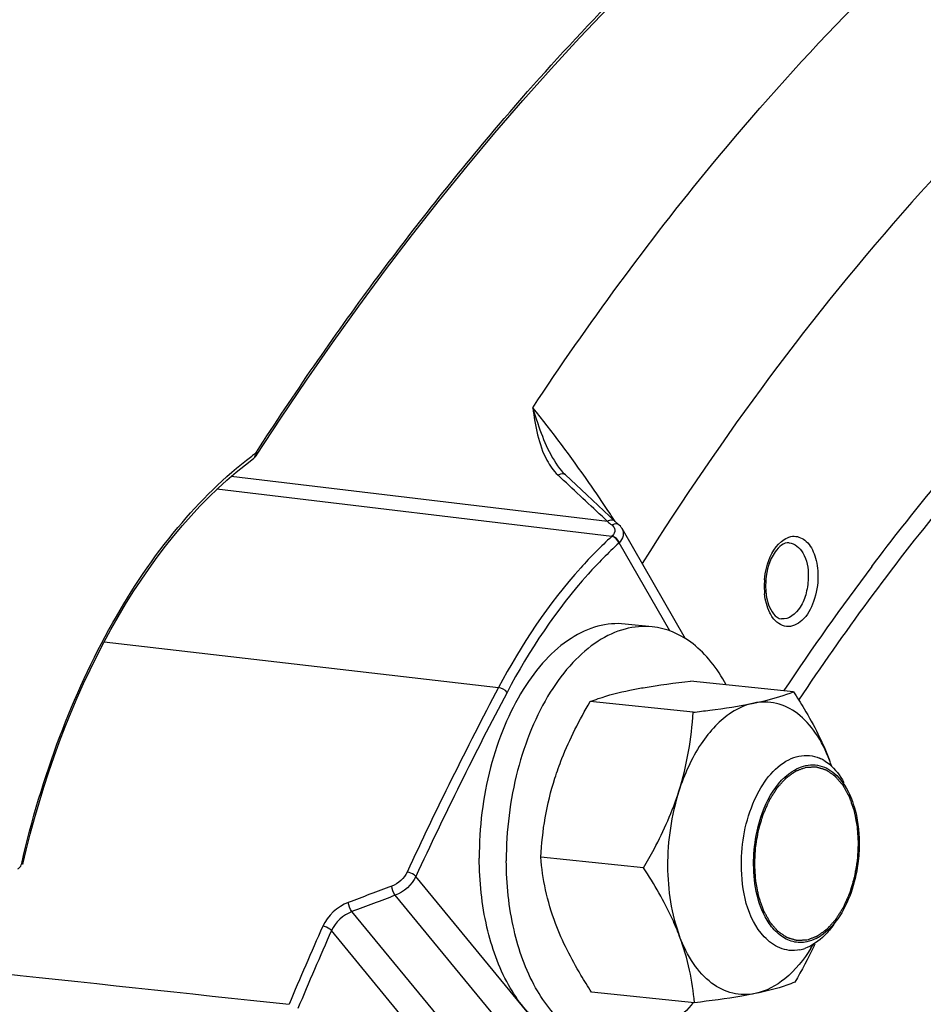
# Model space of a CAD drawing. Units: millimetres. Extents: x 0 to 594, y 0 to 420.
# Drawn here: x 156 to 162, y 84 to 91 of the extents above; entities that cross this region are included whole.
import ezdxf

# ---------------------------------------------------------------- set-up
doc = ezdxf.new("R2010")
doc.units = ezdxf.units.MM
doc.header["$LTSCALE"] = 32.67
doc.layers.get('0').update_dxf_attribs({"linetype": 'CONTINUOUS'})
doc.layers.add('02___PRT_ALL_AXES', color=7, linetype='CONTINUOUS')
doc.layers.add('SOLIDES', color=7, linetype='CONTINUOUS')

msp = doc.modelspace()

# ---------------------------------------------------------------- linework, layer by layer
at = {"color": 7, "linetype": 'CONTINUOUS'}
for p, q in [((161.041163, 86.625327), (160.305768, 86.701409)), ((160.323476, 86.478315), (159.58808, 86.554397)), ((159.969484, 85.36624), (159.234088, 85.442321)), ((160.333179, 84.401177), (159.597784, 84.477259))]:
    msp.add_line(p, q, dxfattribs=at)
for centre, radius, start, end in [((161.1187, 85.897156), 0.274859, 59.8055839, 66.6408548), ((159.629945, 85.506017), 1.783252, 19.1563294, 20.6527733), ((160.232379, 85.733454), 1.139315, 18.3217056, 20.6356705), ((161.057255, 85.147727), 0.32248, 296.8705358, 303.525159), ((161.030408, 85.05105), 0.276857, 281.884689, 289.5606079), ((160.185946, 85.39741), 1.152125, 328.2800093, 329.8680599), ((158.760133, 85.954636), 2.686065, 334.7144423, 335.0480598)]:
    msp.add_arc(centre, radius, start, end, dxfattribs=at)
for points, knots in [([(159.871338, 86.635723), (159.903301, 86.64227), (160.047337, 86.669067), (160.192693, 86.688083), (160.305768, 86.701409)], [0, 0, 0, 0, 0.22272868, 1, 1, 1, 1]), ([(159.58808, 86.554397), (159.606847, 86.561987), (159.699012, 86.596336), (159.794858, 86.620056), (159.871338, 86.635723)], [0, 0, 0, 0, 0.20591232, 1, 1, 1, 1]), ([(160.757905, 86.544001), (160.786606, 86.54988), (160.88256, 86.571137), (160.977188, 86.59945), (161.041163, 86.625327)], [0, 0, 0, 0, 0.29801677, 1, 1, 1, 1]), ([(161.041163, 86.625327), (161.067213, 86.585221), (161.165218, 86.428669), (161.250297, 86.263137), (161.298597, 86.134976)], [0, 0, 0, 0, 0.25880666, 1, 1, 1, 1]), ([(159.335499, 86.006179), (159.350574, 86.053539), (159.418459, 86.243386), (159.511215, 86.423539), (159.58808, 86.554397)], [0, 0, 0, 0, 0.24670098, 1, 1, 1, 1]), ([(160.757905, 86.544001), (160.70088, 86.53232), (160.599947, 86.486689), (160.475967, 86.380101), (160.334021, 86.199447), (160.259756, 86.032864), (160.222065, 85.914457)], [0, 0, 0, 0, 0.2029494, 0.37519828, 0.56675618, 1, 1, 1, 1]), ([(160.323476, 86.478315), (160.363299, 86.483008), (160.508645, 86.501002), (160.653693, 86.522654), (160.757905, 86.544001)], [0, 0, 0, 0, 0.27376296, 1, 1, 1, 1]), ([(161.298597, 86.134976), (161.272862, 86.203262), (161.212129, 86.326773), (161.082484, 86.472552), (160.92435, 86.55364), (160.810496, 86.554774), (160.757905, 86.544001)], [0, 0, 0, 0, 0.29708426, 0.5545686, 0.78145104, 1, 1, 1, 1]), ([(160.222065, 85.914457), (160.251532, 86.007027), (160.29673, 86.193691), (160.317553, 86.384308), (160.323476, 86.478315)], [0, 0, 0, 0, 0.50771643, 1, 1, 1, 1]), ([(160.668773, 85.38741), (160.668035, 85.5453), (160.718456, 85.828292), (160.894852, 86.082358), (161.006996, 86.1389)], [0, 0, 0, 0, 0.55697017, 1, 1, 1, 1]), ([(161.256936, 86.134724), (161.271163, 86.126462), (161.330141, 86.085031), (161.374673, 86.025575), (161.401374, 85.977121)], [0, 0, 0, 0, 0.22921333, 1, 1, 1, 1]), ([(160.756142, 85.389777), (160.75582, 85.458792), (160.777871, 85.698863), (160.885331, 85.958584), (161.031644, 86.055258)], [0, 0, 0, 0, 0.2824107, 1, 1, 1, 1]), ([(159.234088, 85.442321), (159.240011, 85.536328), (159.260834, 85.726945), (159.306032, 85.913609), (159.335499, 86.006179)], [0, 0, 0, 0, 0.49228353, 1, 1, 1, 1]), ([(159.969484, 85.36624), (159.995287, 85.410168), (160.094061, 85.585623), (160.176425, 85.771077), (160.222065, 85.914457)], [0, 0, 0, 0, 0.25293984, 1, 1, 1, 1]), ([(160.222065, 85.914457), (160.167225, 85.742175), (160.115273, 85.389876), (160.167027, 85.034806), (160.226917, 84.875888)], [0, 0, 0, 0, 0.51564528, 1, 1, 1, 1]), ([(161.447732, 85.876811), (161.458147, 85.85262), (161.496247, 85.745778), (161.510458, 85.631261), (161.510864, 85.544375)], [0, 0, 0, 0, 0.23261949, 1, 1, 1, 1]), ([(161.510864, 85.544375), (161.511097, 85.49437), (161.498587, 85.305445), (161.437345, 85.115478), (161.356935, 85.001293)], [0, 0, 0, 0, 0.26365708, 1, 1, 1, 1]), ([(159.34035, 84.96761), (159.310713, 85.046253), (159.264192, 85.202744), (159.240908, 85.364112), (159.234088, 85.442321)], [0, 0, 0, 0, 0.51702753, 1, 1, 1, 1]), ([(160.226917, 84.875888), (160.211263, 84.917425), (160.139673, 85.087998), (160.045984, 85.24846), (159.969484, 85.36624)], [0, 0, 0, 0, 0.24015548, 1, 1, 1, 1]), ([(160.943199, 84.793149), (160.901263, 84.81028), (160.716646, 84.953227), (160.669615, 85.207193), (160.668773, 85.38741)], [0, 0, 0, 0, 0.20087288, 1, 1, 1, 1]), ([(160.945454, 84.883808), (160.9151, 84.907166), (160.791991, 85.047845), (160.756821, 85.244454), (160.756142, 85.389777)], [0, 0, 0, 0, 0.20857958, 1, 1, 1, 1]), ([(159.597784, 84.477259), (159.571734, 84.517365), (159.473729, 84.673917), (159.388649, 84.839449), (159.34035, 84.96761)], [0, 0, 0, 0, 0.25880666, 1, 1, 1, 1]), ([(160.767609, 84.466863), (160.715018, 84.456091), (160.601163, 84.457224), (160.443029, 84.538312), (160.313384, 84.684091), (160.252651, 84.807603), (160.226917, 84.875888)], [0, 0, 0, 0, 0.21854896, 0.4454314, 0.70291574, 1, 1, 1, 1]), ([(160.333179, 84.401177), (160.326359, 84.479387), (160.303075, 84.640755), (160.256555, 84.797246), (160.226917, 84.875888)], [0, 0, 0, 0, 0.48297254, 1, 1, 1, 1]), ([(161.165976, 84.791659), (161.115651, 84.710259), (161.005276, 84.570924), (160.845115, 84.48274), (160.767609, 84.466863)], [0, 0, 0, 0, 0.54743207, 1, 1, 1, 1]), ([(161.050867, 84.54819), (161.0321, 84.540599), (160.939934, 84.50625), (160.844089, 84.48253), (160.767609, 84.466863)], [0, 0, 0, 0, 0.20591232, 1, 1, 1, 1]), ([(160.767609, 84.466863), (160.735646, 84.460316), (160.591609, 84.433519), (160.446253, 84.414503), (160.333179, 84.401177)], [0, 0, 0, 0, 0.22272868, 1, 1, 1, 1])]:
    msp.add_open_spline(points, degree=3, knots=knots, dxfattribs=at)
at = {"color": 9, "linetype": 'CONTINUOUS'}
msp.add_open_spline([(160.609376, 71.790655), (160.71672, 74.498943), (161.389329, 78.498215), (163.29296, 83.319218), (164.556874, 85.449203), (165.258938, 86.397375)], degree=3, knots=[0, 0, 0, 0, 0.52416301, 0.77184063, 1, 1, 1, 1], dxfattribs=at)
at = {"color": 7, "linetype": 'CONTINUOUS'}
for points in [[(161.079635, 86.164613), (161.104322, 86.169696), (161.130075, 86.171153), (161.155147, 86.168566)], [(161.006996, 86.1389), (161.029931, 86.150464), (161.054478, 86.159433), (161.079635, 86.164613)], [(161.097133, 86.088301), (161.138701, 86.103012), (161.186382, 86.1065), (161.229194, 86.095943)], [(161.155147, 86.168566), (161.180015, 86.166001), (161.20472, 86.159381), (161.22768, 86.149488)], [(161.031644, 86.055258), (161.052044, 86.068737), (161.074083, 86.080144), (161.097133, 86.088301)], [(161.229194, 86.095943), (161.27432, 86.084815), (161.31648, 86.058314), (161.349711, 86.02582)], [(161.349711, 86.02582), (161.392219, 85.984255), (161.424221, 85.931418), (161.447732, 85.876811)], [(161.356935, 85.001293), (161.323825, 84.954276), (161.28334, 84.910595), (161.235362, 84.878894)], [(161.328536, 84.960937), (161.308984, 84.933163), (161.287268, 84.906716), (161.263236, 84.882714)], [(161.037812, 84.838209), (161.004477, 84.84643), (160.972663, 84.862869), (160.945454, 84.883808)], [(161.136709, 84.83657), (161.104417, 84.829919), (161.069823, 84.830315), (161.037812, 84.838209)], [(161.263236, 84.882714), (161.22363, 84.843155), (161.17587, 84.808854), (161.123101, 84.790171)], [(161.203008, 84.860065), (161.182079, 84.849496), (161.159674, 84.8413), (161.136709, 84.83657)], [(161.011109, 84.776009), (160.987886, 84.778405), (160.964812, 84.78432), (160.943199, 84.793149)], [(161.087425, 84.780128), (161.062489, 84.774913), (161.03645, 84.773394), (161.011109, 84.776009)], [(161.188847, 84.807337), (161.147047, 84.718849), (161.100433, 84.632573), (161.050867, 84.54819)]]:
    msp.add_open_spline(points, degree=3, dxfattribs=at)
at = {"color": 2, "linetype": 'CONTINUOUS'}
for points in [[(161.136391, 84.84888), (161.130398, 84.848635), (161.121409, 84.848266), (161.109423, 84.847775), (161.100434, 84.847407), (161.091444, 84.847039), (161.083953, 84.846732), (161.07796, 84.846486), (161.074215, 84.846333), (161.071219, 84.846211), (161.068971, 84.846116), (161.067099, 84.846047), (161.065787, 84.84598), (161.06504, 84.845971), (161.064471, 84.845881), (161.063937, 84.84611), (161.063213, 84.846304), (161.061951, 84.846695), (161.060146, 84.847226), (161.057981, 84.847876), (161.055094, 84.848738), (161.051486, 84.849818), (161.045712, 84.851544), (161.038495, 84.853701), (161.029834, 84.85629), (161.021173, 84.858879), (161.013956, 84.861037), (161.008182, 84.862763), (161.004574, 84.863841), (161.001687, 84.864705), (160.999521, 84.86535), (160.997719, 84.865897), (160.996453, 84.866261), (160.995736, 84.866498), (160.99518, 84.866595), (160.994694, 84.867001), (160.994023, 84.867433), (160.992859, 84.868241), (160.99119, 84.869369), (160.98919, 84.870733), (160.986522, 84.872548), (160.983188, 84.874819), (160.977854, 84.87845), (160.971185, 84.88299), (160.963183, 84.888438), (160.955181, 84.893886), (160.948512, 84.898426), (160.943178, 84.902058), (160.939843, 84.904327), (160.937176, 84.906144), (160.935175, 84.907504), (160.93351, 84.908646), (160.932339, 84.909428), (160.931679, 84.909902), (160.931159, 84.910179), (160.930731, 84.910759), (160.930129, 84.911427), (160.92909, 84.912646), (160.927597, 84.914361), (160.925809, 84.91643), (160.923424, 84.919184), (160.920444, 84.922629), (160.915674, 84.928139), (160.909713, 84.935028), (160.902559, 84.943294), (160.895405, 84.95156), (160.889443, 84.958448), (160.884674, 84.963959), (160.881693, 84.967403), (160.879308, 84.970159), (160.877519, 84.972224), (160.876032, 84.973952), (160.874982, 84.975147), (160.874396, 84.975852), (160.873918, 84.976319), (160.873588, 84.977024), (160.873095, 84.977881), (160.872258, 84.979419), (160.87105, 84.981597), (160.869605, 84.984219), (160.867677, 84.987712), (160.865268, 84.992079), (160.861412, 84.999066), (160.856593, 85.007799), (160.85081, 85.01828), (160.845027, 85.02876), (160.840207, 85.037494), (160.836352, 85.044481), (160.833942, 85.048847), (160.832015, 85.052341), (160.830568, 85.05496), (160.829367, 85.057148), (160.828516, 85.058668), (160.828045, 85.059555), (160.827651, 85.060166), (160.827413, 85.060987), (160.827042, 85.062007), (160.826418, 85.063827), (160.825512, 85.066409), (160.824432, 85.069515), (160.822989, 85.073653), (160.821186, 85.078828), (160.818302, 85.087106), (160.814696, 85.097454), (160.810369, 85.109872), (160.806042, 85.122289), (160.802436, 85.132637), (160.799551, 85.140916), (160.797748, 85.146089), (160.796306, 85.150229), (160.795223, 85.153332), (160.794325, 85.155923), (160.793687, 85.157727), (160.793338, 85.158773), (160.793031, 85.159516), (160.792899, 85.160416), (160.792661, 85.161562), (160.792274, 85.163594), (160.791706, 85.166482), (160.791031, 85.169954), (160.790128, 85.17458), (160.789001, 85.180365), (160.787197, 85.189619), (160.784942, 85.201187), (160.782236, 85.215069), (160.779529, 85.228951), (160.777274, 85.240519), (160.77547, 85.249774), (160.774342, 85.255558), (160.773441, 85.260185), (160.772763, 85.263655), (160.772204, 85.26655), (160.771801, 85.268569), (160.771588, 85.269734), (160.77138, 85.270575), (160.771358, 85.271545), (160.771263, 85.272793), (160.771127, 85.274999), (160.770918, 85.278139), (160.770673, 85.281912), (160.770345, 85.286941), (160.769935, 85.293227), (160.769279, 85.303285), (160.76846, 85.315857), (160.767476, 85.330944), (160.766492, 85.346031), (160.765672, 85.358604), (160.765017, 85.368662), (160.764523, 85.376205), (160.764122, 85.382492), (160.763818, 85.386891), (160.763681, 85.389407), (160.763477, 85.391289), (160.763659, 85.393192), (160.763768, 85.395722), (160.764021, 85.400153), (160.764349, 85.406482), (160.764758, 85.414077), (160.765297, 85.424203), (160.765973, 85.436862), (160.766784, 85.452051), (160.767594, 85.467241), (160.768269, 85.479899), (160.768811, 85.490026), (160.769213, 85.497621), (160.76956, 85.503949), (160.76978, 85.508381), (160.769941, 85.51091), (160.769964, 85.512818), (160.77036, 85.51468), (160.770758, 85.517178), (160.771515, 85.521543), (160.772565, 85.527783), (160.773838, 85.535268), (160.775532, 85.54525), (160.77765, 85.557726), (160.780191, 85.572698), (160.782732, 85.58767), (160.784849, 85.600147), (160.786544, 85.610128), (160.787812, 85.617615), (160.78888, 85.62385), (160.789606, 85.628224), (160.790053, 85.630708), (160.790297, 85.632615), (160.790893, 85.634352), (160.791565, 85.636728), (160.792797, 85.640857), (160.794529, 85.646771), (160.796619, 85.653862), (160.799401, 85.663319), (160.802881, 85.675138), (160.807056, 85.689322), (160.811231, 85.703506), (160.81471, 85.715326), (160.817493, 85.724782), (160.819233, 85.730692), (160.820624, 85.735421), (160.821671, 85.738964), (160.822529, 85.741927), (160.823249, 85.744275), (160.823699, 85.746098), (160.824491, 85.747682), (160.825428, 85.749877), (160.82664, 85.752591), (160.828077, 85.755861), (160.829999, 85.760217), (160.8324, 85.765664), (160.836242, 85.774377), (160.841044, 85.785269), (160.846807, 85.798339), (160.85257, 85.811409), (160.857372, 85.822301), (160.861214, 85.831014), (160.863615, 85.83646), (160.865536, 85.840816), (160.866976, 85.844085), (160.86818, 85.846803), (160.869015, 85.848719), (160.869504, 85.849793), (160.869837, 85.850656), (160.870297, 85.851297), (160.870866, 85.852229), (160.871882, 85.853824), (160.873322, 85.856121), (160.875056, 85.85887), (160.877365, 85.862537), (160.880253, 85.867121), (160.884872, 85.874455), (160.890647, 85.883623), (160.897577, 85.894624), (160.904506, 85.905625), (160.910281, 85.914793), (160.914901, 85.922127), (160.917788, 85.926711), (160.920098, 85.930377), (160.921829, 85.93313), (160.923276, 85.935416), (160.924282, 85.93703), (160.924866, 85.937931), (160.925277, 85.938669), (160.925795, 85.939165), (160.926447, 85.939912), (160.927607, 85.941178), (160.929255, 85.943008), (160.931236, 85.945195), (160.933876, 85.948115), (160.937176, 85.951763), (160.942457, 85.9576), (160.949058, 85.964897), (160.956979, 85.973653), (160.964899, 85.982409), (160.9715, 85.989706), (160.976781, 85.995543), (160.980081, 85.999192), (160.982722, 86.00211), (160.984701, 86.004301), (160.986353, 86.006118), (160.987505, 86.007407), (160.98817, 86.008118), (160.98865, 86.008724), (160.989204, 86.009051), (160.989916, 86.009585), (160.991175, 86.010474), (160.992967, 86.011768), (160.99512, 86.01331), (160.99799, 86.01537), (161.001578, 86.017943), (161.007318, 86.022062), (161.014494, 86.027209), (161.023104, 86.033387), (161.031715, 86.039564), (161.03889, 86.044712), (161.04463, 86.04883), (161.048218, 86.051404), (161.051088, 86.053463), (161.053241, 86.055009), (161.055036, 86.056289), (161.056289, 86.057203), (161.057011, 86.057697), (161.057537, 86.058146), (161.05812, 86.058295), (161.058877, 86.058599), (161.060211, 86.059082), (161.062113, 86.059796), (161.064396, 86.060643), (161.067441, 86.061776), (161.071247, 86.063191), (161.077336, 86.065456), (161.084947, 86.068287), (161.094081, 86.071684), (161.103214, 86.075081), (161.115392, 86.07961), (161.124526, 86.083007), (161.130615, 86.085272)], [(161.130615, 86.085272), (161.136608, 86.085517), (161.145597, 86.085885), (161.157583, 86.086376), (161.166572, 86.086745), (161.175561, 86.087113), (161.183052, 86.08742), (161.189045, 86.087665), (161.192791, 86.087819), (161.195787, 86.087941), (161.198035, 86.088036), (161.199907, 86.088105), (161.201219, 86.088172), (161.201966, 86.088181), (161.202535, 86.088271), (161.203069, 86.088042), (161.203793, 86.087848), (161.205055, 86.087457), (161.20686, 86.086925), (161.209025, 86.086276), (161.211912, 86.085413), (161.21552, 86.084334), (161.221294, 86.082608), (161.228511, 86.080451), (161.237172, 86.077862), (161.245832, 86.075272), (161.25305, 86.073115), (161.258823, 86.071389), (161.262432, 86.07031), (161.265319, 86.069447), (161.267484, 86.068802), (161.269287, 86.068255), (161.270553, 86.06789), (161.27127, 86.067654), (161.271826, 86.067557), (161.272311, 86.067151), (161.272983, 86.066718), (161.274147, 86.065911), (161.275816, 86.064783), (161.277816, 86.063419), (161.280483, 86.061604), (161.283817, 86.059333), (161.289152, 86.055702), (161.295821, 86.051162), (161.303823, 86.045714), (161.311825, 86.040266), (161.318493, 86.035726), (161.323828, 86.032094), (161.327162, 86.029824), (161.329829, 86.028008), (161.331831, 86.026648), (161.333495, 86.025506), (161.334666, 86.024724), (161.335327, 86.024249), (161.335846, 86.023973), (161.336274, 86.023392), (161.336877, 86.022724), (161.337916, 86.021506), (161.339409, 86.019791), (161.341196, 86.017722), (161.343581, 86.014968), (161.346562, 86.011523), (161.351331, 86.006012), (161.357293, 85.999124), (161.364447, 85.990858), (161.371601, 85.982592), (161.377563, 85.975703), (161.382332, 85.970192), (161.385313, 85.966749), (161.387697, 85.963993), (161.389487, 85.961928), (161.390974, 85.9602), (161.392024, 85.959005), (161.39261, 85.9583), (161.393088, 85.957833), (161.393418, 85.957128), (161.39391, 85.956271), (161.394747, 85.954732), (161.395956, 85.952555), (161.3974, 85.949933), (161.399328, 85.94644), (161.401738, 85.942073), (161.405593, 85.935086), (161.410413, 85.926352), (161.416196, 85.915872), (161.421979, 85.905392), (161.426798, 85.896658), (161.430654, 85.889671), (161.433064, 85.885304), (161.434991, 85.88181), (161.436438, 85.879192), (161.437639, 85.877004), (161.438489, 85.875484), (161.43896, 85.874596), (161.439355, 85.873985), (161.439592, 85.873165), (161.439964, 85.872145), (161.440588, 85.870325), (161.441493, 85.867743), (161.442574, 85.864637), (161.444017, 85.860498), (161.445819, 85.855324), (161.448704, 85.847046), (161.45231, 85.836698), (161.456637, 85.82428), (161.460964, 85.811863), (161.46457, 85.801515), (161.467455, 85.793236), (161.469258, 85.788062), (161.4707, 85.783923), (161.471783, 85.78082), (161.47268, 85.778229), (161.473319, 85.776425), (161.473667, 85.775379), (161.473975, 85.774636), (161.474107, 85.773735), (161.474344, 85.772589), (161.474732, 85.770558), (161.4753, 85.76767), (161.475975, 85.764198), (161.476877, 85.759571), (161.478005, 85.753787), (161.479809, 85.744533), (161.482064, 85.732964), (161.48477, 85.719083), (161.487476, 85.705201), (161.489731, 85.693633), (161.491535, 85.684378), (161.492663, 85.678594), (161.493565, 85.673967), (161.494243, 85.670497), (161.494802, 85.667602), (161.495205, 85.665583), (161.495418, 85.664417), (161.495626, 85.663577), (161.495648, 85.662607), (161.495743, 85.661358), (161.495878, 85.659153), (161.496088, 85.656013), (161.496332, 85.65224), (161.496661, 85.647211), (161.49707, 85.640925), (161.497726, 85.630867), (161.498546, 85.618294), (161.49953, 85.603207), (161.500513, 85.58812), (161.501333, 85.575548), (161.501988, 85.56549), (161.502483, 85.557947), (161.502884, 85.55166), (161.503187, 85.54726), (161.503325, 85.544744), (161.503529, 85.542863), (161.503346, 85.54096), (161.503238, 85.53843), (161.502985, 85.533998), (161.502656, 85.52767), (161.502248, 85.520075), (161.501709, 85.509948), (161.501033, 85.49729), (161.500222, 85.482101), (161.499411, 85.466911), (161.498736, 85.454253), (161.498195, 85.444126), (161.497792, 85.436531), (161.497446, 85.430203), (161.497225, 85.425771), (161.497065, 85.423242), (161.497042, 85.421334), (161.496646, 85.419472), (161.496248, 85.416973), (161.495491, 85.412609), (161.494441, 85.406369), (161.493167, 85.398883), (161.491474, 85.388902), (161.489356, 85.376425), (161.486815, 85.361453), (161.484273, 85.346481), (161.482156, 85.334005), (161.480461, 85.324024), (161.479193, 85.316536), (161.478126, 85.310302), (161.4774, 85.305928), (161.476952, 85.303444), (161.476709, 85.301537), (161.476113, 85.2998), (161.475441, 85.297424), (161.474208, 85.293294), (161.472477, 85.28738), (161.470387, 85.28029), (161.467604, 85.270833), (161.464125, 85.259013), (161.45995, 85.244829), (161.455775, 85.230645), (161.452296, 85.218825), (161.449513, 85.209369), (161.447772, 85.20346), (161.446382, 85.198731), (161.445335, 85.195188), (161.444476, 85.192224), (161.443757, 85.189877), (161.443307, 85.188053), (161.442515, 85.18647), (161.441578, 85.184275), (161.440366, 85.18156), (161.438929, 85.17829), (161.437006, 85.173934), (161.434606, 85.168488), (161.430764, 85.159775), (161.425962, 85.148883), (161.420199, 85.135813), (161.414436, 85.122743), (161.409633, 85.111851), (161.405792, 85.103138), (161.403391, 85.097692), (161.401469, 85.093336), (161.40003, 85.090066), (161.398826, 85.087349), (161.397991, 85.085433), (161.397502, 85.084359), (161.397168, 85.083495), (161.396709, 85.082855), (161.39614, 85.081923), (161.395124, 85.080328), (161.393683, 85.078031), (161.39195, 85.075282), (161.38964, 85.071615), (161.386753, 85.067031), (161.382133, 85.059697), (161.376359, 85.050529), (161.369429, 85.039528), (161.362499, 85.028527), (161.356725, 85.019359), (161.352105, 85.012025), (161.349218, 85.007441), (161.346908, 85.003774), (161.345176, 85.001022), (161.34373, 84.998736), (161.342724, 84.997121), (161.342139, 84.996221), (161.341729, 84.995483), (161.341211, 84.994986), (161.340558, 84.99424), (161.339399, 84.992973), (161.337751, 84.991144), (161.33577, 84.988956), (161.33313, 84.986037), (161.329829, 84.982389), (161.324549, 84.976552), (161.317948, 84.969255), (161.310027, 84.960499), (161.302106, 84.951743), (161.295506, 84.944446), (161.290225, 84.938609), (161.286925, 84.93496), (161.284284, 84.932042), (161.282304, 84.929851), (161.280653, 84.928033), (161.279501, 84.926745), (161.278835, 84.926034), (161.278356, 84.925428), (161.277802, 84.925101), (161.27709, 84.924567), (161.275831, 84.923678), (161.274039, 84.922384), (161.271886, 84.920842), (161.269016, 84.918782), (161.265428, 84.916209), (161.259687, 84.91209), (161.252512, 84.906943), (161.243902, 84.900765), (161.235291, 84.894588), (161.228116, 84.88944), (161.222375, 84.885322), (161.218788, 84.882748), (161.215917, 84.880689), (161.213765, 84.879143), (161.21197, 84.877863), (161.210717, 84.876949), (161.209995, 84.876455), (161.209469, 84.876006), (161.208886, 84.875856), (161.208129, 84.875553), (161.206794, 84.87507), (161.204893, 84.874355), (161.202609, 84.873508), (161.199565, 84.872375), (161.195759, 84.87096), (161.18967, 84.868696), (161.182059, 84.865865), (161.172925, 84.862468), (161.163792, 84.859071), (161.151613, 84.854542), (161.14248, 84.851145), (161.136391, 84.84888)]]:
    msp.add_open_spline(points, degree=3, knots=[0, 0, 0, 0, 0.015625, 0.0234375, 0.03125, 0.0390625, 0.046875, 0.05078125, 0.0546875, 0.05664062, 0.05859375, 0.06054688, 0.06152344, 0.06201172, 0.0625, 0.06298828, 0.06347656, 0.06445312, 0.06640625, 0.06835938, 0.0703125, 0.07421875, 0.078125, 0.0859375, 0.09375, 0.1015625, 0.109375, 0.11328125, 0.1171875, 0.11914062, 0.12109375, 0.12304688, 0.12402344, 0.12451172, 0.125, 0.12548828, 0.12597656, 0.12695312, 0.12890625, 0.13085938, 0.1328125, 0.13671875, 0.140625, 0.1484375, 0.15625, 0.1640625, 0.171875, 0.17578125, 0.1796875, 0.18164062, 0.18359375, 0.18554688, 0.18652344, 0.18701172, 0.1875, 0.18798828, 0.18847656, 0.18945312, 0.19140625, 0.19335938, 0.1953125, 0.19921875, 0.203125, 0.2109375, 0.21875, 0.2265625, 0.234375, 0.23828125, 0.2421875, 0.24414062, 0.24609375, 0.24804688, 0.24902344, 0.24951172, 0.25, 0.25048828, 0.25097656, 0.25195312, 0.25390625, 0.25585938, 0.2578125, 0.26171875, 0.265625, 0.2734375, 0.28125, 0.2890625, 0.296875, 0.30078125, 0.3046875, 0.30664062, 0.30859375, 0.31054688, 0.31152344, 0.31201172, 0.3125, 0.31298828, 0.31347656, 0.31445312, 0.31640625, 0.31835938, 0.3203125, 0.32421875, 0.328125, 0.3359375, 0.34375, 0.3515625, 0.359375, 0.36328125, 0.3671875, 0.36914062, 0.37109375, 0.37304688, 0.37402344, 0.37451172, 0.375, 0.37548828, 0.37597656, 0.37695312, 0.37890625, 0.38085938, 0.3828125, 0.38671875, 0.390625, 0.3984375, 0.40625, 0.4140625, 0.421875, 0.42578125, 0.4296875, 0.43164062, 0.43359375, 0.43554688, 0.43652344, 0.43701172, 0.4375, 0.43798828, 0.43847656, 0.43945312, 0.44140625, 0.44335938, 0.4453125, 0.44921875, 0.453125, 0.4609375, 0.46875, 0.4765625, 0.484375, 0.48828125, 0.4921875, 0.49609375, 0.49804688, 0.49902344, 0.5, 0.50097656, 0.50195312, 0.50390625, 0.5078125, 0.51171875, 0.515625, 0.5234375, 0.53125, 0.5390625, 0.546875, 0.55078125, 0.5546875, 0.55859375, 0.56054688, 0.56152344, 0.5625, 0.56347656, 0.56445312, 0.56640625, 0.5703125, 0.57421875, 0.578125, 0.5859375, 0.59375, 0.6015625, 0.609375, 0.61328125, 0.6171875, 0.62109375, 0.62304688, 0.62402344, 0.625, 0.62597656, 0.62695312, 0.62890625, 0.6328125, 0.63671875, 0.640625, 0.6484375, 0.65625, 0.6640625, 0.671875, 0.67578125, 0.6796875, 0.68164062, 0.68359375, 0.68554688, 0.68652344, 0.6875, 0.68847656, 0.68945312, 0.69140625, 0.69335938, 0.6953125, 0.69921875, 0.703125, 0.7109375, 0.71875, 0.7265625, 0.734375, 0.73828125, 0.7421875, 0.74414062, 0.74609375, 0.74804688, 0.74902344, 0.74951172, 0.75, 0.75048828, 0.75097656, 0.75195312, 0.75390625, 0.75585938, 0.7578125, 0.76171875, 0.765625, 0.7734375, 0.78125, 0.7890625, 0.796875, 0.80078125, 0.8046875, 0.80664062, 0.80859375, 0.81054688, 0.81152344, 0.81201172, 0.8125, 0.81298828, 0.81347656, 0.81445312, 0.81640625, 0.81835938, 0.8203125, 0.82421875, 0.828125, 0.8359375, 0.84375, 0.8515625, 0.859375, 0.86328125, 0.8671875, 0.86914062, 0.87109375, 0.87304688, 0.87402344, 0.87451172, 0.875, 0.87548828, 0.87597656, 0.87695312, 0.87890625, 0.88085938, 0.8828125, 0.88671875, 0.890625, 0.8984375, 0.90625, 0.9140625, 0.921875, 0.92578125, 0.9296875, 0.93164062, 0.93359375, 0.93554688, 0.93652344, 0.93701172, 0.9375, 0.93798828, 0.93847656, 0.93945312, 0.94140625, 0.94335938, 0.9453125, 0.94921875, 0.953125, 0.9609375, 0.96875, 0.9765625, 0.984375, 1, 1, 1, 1], dxfattribs=at)
at = {"layer": '02___PRT_ALL_AXES', "color": 7, "linetype": 'CONTINUOUS'}
msp.add_line((160.030552, 87.08919), (159.837119, 87.109202), dxfattribs=at)
for points, knots in [([(159.837121, 87.109202), (159.772643, 87.115873), (159.634566, 87.103314), (159.438132, 87.010297), (159.257075, 86.852231), (159.09777, 86.637696), (158.966174, 86.376349), (158.83385, 85.976931), (158.793834, 85.652604), (158.794849, 85.435285)], [0, 0, 0, 0, 0.08970039, 0.18682778, 0.29612784, 0.4190481, 0.55441551, 0.69927219, 1, 1, 1, 1]), ([(160.030554, 87.08919), (159.966076, 87.095861), (159.827999, 87.083302), (159.631565, 86.990285), (159.450508, 86.832219), (159.291203, 86.617684), (159.159607, 86.356337), (159.027283, 85.956919), (158.987267, 85.632592), (158.988282, 85.415273)], [0, 0, 0, 0, 0.08970039, 0.18682778, 0.29612784, 0.4190481, 0.55441551, 0.69927219, 1, 1, 1, 1]), ([(160.560258, 86.675149), (160.528591, 86.733073), (160.459315, 86.839112), (160.331274, 86.968662), (160.187295, 87.05624), (160.082218, 87.083845), (160.030554, 87.08919)], [0, 0, 0, 0, 0.28378092, 0.54106755, 0.7767227, 1, 1, 1, 1]), ([(159.528394, 84.12513), (159.477516, 84.130394), (159.374103, 84.157294), (159.232056, 84.242451), (159.10526, 84.368513), (158.954396, 84.594739), (158.827865, 84.956146), (158.795623, 85.269655), (158.794849, 85.435285)], [0, 0, 0, 0, 0.09451317, 0.1941193, 0.30265848, 0.42219564, 0.69394595, 1, 1, 1, 1]), ([(159.721826, 84.105118), (159.670949, 84.110382), (159.567536, 84.137283), (159.425489, 84.222439), (159.298692, 84.348501), (159.147829, 84.574727), (159.021298, 84.936134), (158.989056, 85.249643), (158.988282, 85.415273)], [0, 0, 0, 0, 0.09451317, 0.1941193, 0.30265848, 0.42219564, 0.69394595, 1, 1, 1, 1]), ([(160.325115, 84.401988), (160.282259, 84.351767), (160.192736, 84.262144), (160.040876, 84.161537), (159.882006, 84.105281), (159.773495, 84.099772), (159.721826, 84.105118)], [0, 0, 0, 0, 0.28378388, 0.54107138, 0.77672525, 1, 1, 1, 1])]:
    msp.add_open_spline(points, degree=3, knots=knots, dxfattribs=at)
at = {"layer": 'SOLIDES', "color": 9, "linetype": 'CONTINUOUS'}
for p, q in [((159.711542, 87.842416), (157.021739, 88.16422)), ((159.35879, 88.17244), (159.385608, 88.147418)), ((159.385608, 88.147418), (159.397876, 88.135968)), ((159.741683, 87.734773), (156.920409, 88.073013)), ((159.741797, 87.817536), (159.743852, 87.815866)), ((159.743602, 87.736533), (159.741683, 87.734773)), ((159.79508, 87.689387), (159.792966, 87.687447)), ((160.158114, 87.059253), (159.79508, 87.689387)), ((156.113684, 86.980936), (158.932715, 86.654803)), ((159.725068, 83.624686), (158.341947, 85.30405)), ((159.578494, 83.489113), (158.194674, 85.169387)), ((159.079743, 83.602108), (157.884853, 85.052924)), ((158.933169, 83.466535), (157.738623, 84.916995))]:
    msp.add_line(p, q, dxfattribs=at)
at = {"layer": 'SOLIDES', "color": 7, "linetype": 'CONTINUOUS'}
for p, q in [((159.388887, 88.197799), (159.384307, 88.203191)), ((159.564445, 88.03197), (159.411106, 88.174771)), ((159.766479, 87.843263), (159.564445, 88.03197)), ((159.791226, 87.820336), (159.766479, 87.843263)), ((159.794907, 87.81696), (159.791226, 87.820336)), ((160.269032, 87.004238), (159.815546, 87.791377))]:
    msp.add_line(p, q, dxfattribs=at)
for points in [[(157.20376, 88.316608), (157.377345, 88.581395), (157.560842, 88.85328), (157.746635, 89.120477), (157.934663, 89.382893), (158.124867, 89.640449), (158.317192, 89.893074), (158.511584, 90.140694), (158.707983, 90.383236), (158.906326, 90.620623), (159.106553, 90.852782), (159.308602, 91.079643), (159.512411, 91.301138), (159.717917, 91.517198)], [(155.533015, 85.392256), (155.556472, 85.491521), (155.585288, 85.605633), (155.615878, 85.718852), (155.648216, 85.831079), (155.682277, 85.942229), (155.718034, 86.052219), (155.75546, 86.160967), (155.794525, 86.268386), (155.835196, 86.374387), (155.87744, 86.478887), (155.921224, 86.581804), (155.96651, 86.683053), (156.013261, 86.782554), (156.06144, 86.88023), (156.111006, 86.976003), (156.161917, 87.069795), (156.214133, 87.161536), (156.26761, 87.251153), (156.322305, 87.338576), (156.378172, 87.423739), (156.435169, 87.506579), (156.493247, 87.587031), (156.552361, 87.665034), (156.612466, 87.740534), (156.673513, 87.813473), (156.735453, 87.883795), (156.798236, 87.951448), (156.86181, 88.016378), (156.926126, 88.078538), (156.991139, 88.13789), (157.056802, 88.194389), (157.123051, 88.247986), (157.18149, 88.292494)], [(157.181479, 88.292487), (157.182346, 88.293137), (157.186524, 88.296535), (157.190558, 88.300271), (157.194439, 88.304349), (157.198152, 88.308765), (157.201633, 88.313446), (157.203761, 88.316609)], [(159.411125, 88.174754), (159.402084, 88.183535), (159.388887, 88.197799)], [(159.815574, 87.791328), (159.810183, 87.799726), (159.80353, 87.808144), (159.795944, 87.815997), (159.794903, 87.816962)]]:
    msp.add_lwpolyline(points, dxfattribs=at)
at = {"layer": 'SOLIDES', "color": 9, "linetype": 'CONTINUOUS'}
for centre, radius, start, end in [((158.772701, 86.190097), 2.657818, 126.4928586, 127.1193643), ((159.589036, 88.419253), 0.337535, 226.3863696, 226.9888966), ((159.394722, 88.122693), 0.061367, 119.9574503, 125.8403874), ((46.357411, -32.964566), 165.660755, 46.82298739, 46.97157119), ((151.241549, 82.27699), 10.180735, 33.3324709, 33.5319274), ((151.509986, 82.453519), 9.859455, 33.1347326, 33.332562), ((162.060577, 90.66803), 3.674514, 230.2620376, 230.872822), ((159.777276, 87.766585), 0.059546, 118.2537265, 124.1466958), ((159.774608, 87.79483), 0.030023, 47.4787973, 57.847923), ((159.753275, 87.755443), 0.071894, 28.2543094, 29.9479416), ((176.514126, 76.279515), 18.675345, 142.9929847, 146.3304488), ((161.372773, 87.376946), 0.540655, 177.519432, 180.2595181), ((161.348593, 87.376633), 0.516474, 180.2369482, 185.8546715), ((161.385218, 87.376457), 0.553109, 174.8556148, 177.52459), ((183.316701, 73.762873), 27.582252, 152.1343771, 155.1918038), ((183.322856, 73.756928), 27.520571, 152.1343796, 155.1918334), ((200.431813, -27.405928), 120.308297, 110.56607057, 110.72380197), ((200.412978, -27.612734), 120.425047, 110.52263749, 110.68011467), ((185.111405, 72.78969), 30.008668, 156.0992355, 157.2588304), ((185.113838, 72.785537), 29.942857, 156.0992429, 157.2588494)]:
    msp.add_arc(centre, radius, start, end, dxfattribs=at)
at = {"layer": 'SOLIDES', "color": 7, "linetype": 'CONTINUOUS'}
for centre, radius, start, end in [((161.338991, 87.380999), 0.497171, 174.7756183, 180.241934), ((161.317953, 87.381086), 0.476133, 180.2630721, 182.8248437), ((161.288906, 87.3793), 0.447034, 182.7796023, 188.0759549)]:
    msp.add_arc(centre, radius, start, end, dxfattribs=at)
at = {"layer": 'SOLIDES', "color": 9, "linetype": 'CONTINUOUS'}
for points, knots in [([(157.20205, 88.337856), (157.470239, 88.752804), (158.021435, 89.551925), (159.044901, 90.845081), (160.276443, 92.148214), (161.747602, 93.36978), (163.270679, 94.313917), (164.33832, 94.76089), (164.869814, 94.928143)], [0, 0, 0, 0, 0.14387544, 0.28246187, 0.47993664, 0.6648539, 0.83774467, 1, 1, 1, 1]), ([(159.17689, 88.654888), (159.573134, 89.254177), (161.108827, 91.353948), (163.114377, 93.169255), (164.794014, 94.031731)], [0, 0, 0, 0, 0.27562631, 1, 1, 1, 1]), ([(165.536953, 93.065914), (165.00954, 92.789838), (163.682677, 91.939134), (161.750323, 90.109467), (160.532187, 88.450917), (159.959307, 87.541846)], [0, 0, 0, 0, 0.22523726, 0.59344412, 1, 1, 1, 1]), ([(161.600709, 87.520444), (161.89221, 87.906593), (163.025827, 89.287305), (164.416275, 90.480057), (165.55648, 91.113406)], [0, 0, 0, 0, 0.27057554, 1, 1, 1, 1]), ([(161.079747, 86.564821), (161.401197, 87.046574), (162.65093, 88.750384), (164.25124, 90.235064), (165.590835, 90.988668)], [0, 0, 0, 0, 0.27367867, 1, 1, 1, 1]), ([(159.176889, 88.65489), (159.188544, 88.617055), (159.238911, 88.459563), (159.303511, 88.300466), (159.384313, 88.203191)], [0, 0, 0, 0, 0.2384233, 1, 1, 1, 1]), ([(159.727987, 87.900844), (159.678721, 87.975188), (159.503155, 88.232319), (159.318886, 88.483971), (159.17689, 88.654889)], [0, 0, 0, 0, 0.28641084, 1, 1, 1, 1]), ([(159.17689, 88.654888), (159.197041, 88.526847), (159.22348, 88.349667), (159.324757, 88.204838), (159.356207, 88.174875)], [0, 0, 0, 0, 0.74899008, 1, 1, 1, 1]), ([(155.524557, 85.397517), (155.59501, 85.705381), (155.771174, 86.296949), (156.143357, 87.108555), (156.601377, 87.79162), (156.973499, 88.161608), (157.168768, 88.309388)], [0, 0, 0, 0, 0.27839196, 0.54217577, 0.78413802, 1, 1, 1, 1]), ([(157.192037, 88.326799), (157.192658, 88.323341), (157.193836, 88.311185), (157.188548, 88.297719), (157.181489, 88.292495)], [0, 0, 0, 0, 0.28574624, 1, 1, 1, 1]), ([(157.20205, 88.337856), (157.203093, 88.335901), (157.206093, 88.329403), (157.206504, 88.320857), (157.203761, 88.316609)], [0, 0, 0, 0, 0.30476254, 1, 1, 1, 1]), ([(159.76434, 87.845254), (159.754823, 87.854165), (159.731417, 87.854934), (159.715828, 87.845586), (159.711542, 87.842416)], [0, 0, 0, 0, 0.7098168, 1, 1, 1, 1]), ([(159.761634, 87.791447), (159.766211, 87.778052), (159.761326, 87.754962), (159.747815, 87.740425), (159.743602, 87.736533)], [0, 0, 0, 0, 0.71164908, 1, 1, 1, 1]), ([(159.816604, 87.789477), (159.824468, 87.774843), (159.82896, 87.735564), (159.808251, 87.703536), (159.79508, 87.689388)], [0, 0, 0, 0, 0.46220296, 1, 1, 1, 1]), ([(159.741683, 87.734773), (159.664182, 87.664189), (159.347069, 87.342479), (159.094612, 86.960882), (158.932715, 86.654803)], [0, 0, 0, 0, 0.23238605, 1, 1, 1, 1]), ([(160.954442, 87.699541), (160.979536, 87.720677), (161.044186, 87.752615), (161.147543, 87.701871), (161.203087, 87.590633), (161.215632, 87.501869), (161.21586, 87.453103)], [0, 0, 0, 0, 0.21498479, 0.41960437, 0.68045433, 1, 1, 1, 1]), ([(159.792966, 87.687447), (159.716365, 87.617684), (159.402938, 87.299713), (159.153415, 86.92255), (158.993398, 86.620028)], [0, 0, 0, 0, 0.23238536, 1, 1, 1, 1]), ([(160.834336, 87.426052), (160.836857, 87.454057), (160.853376, 87.552719), (160.898891, 87.652753), (160.954442, 87.699541)], [0, 0, 0, 0, 0.27909422, 1, 1, 1, 1]), ([(161.010588, 87.690768), (161.050873, 87.687482), (161.134078, 87.607851), (161.146405, 87.508286), (161.146672, 87.451137)], [0, 0, 0, 0, 0.41426675, 1, 1, 1, 1]), ([(161.21586, 87.453103), (161.216149, 87.391105), (161.196153, 87.275426), (161.124013, 87.134615), (160.989167, 87.067207), (160.914838, 87.123737), (160.891954, 87.155641)], [0, 0, 0, 0, 0.31996879, 0.59470422, 0.79736862, 1, 1, 1, 1]), ([(161.146672, 87.451137), (161.146859, 87.411138), (161.136077, 87.333036), (161.09274, 87.213811), (161.006552, 87.138892), (160.95417, 87.145442)], [0, 0, 0, 0, 0.30792181, 0.59361159, 1, 1, 1, 1]), ([(160.891954, 87.155641), (160.884152, 87.166519), (160.853815, 87.218139), (160.839558, 87.277948), (160.834813, 87.32395)], [0, 0, 0, 0, 0.22447573, 1, 1, 1, 1]), ([(155.495915, 85.359133), (155.499147, 85.359794), (155.514305, 85.367507), (155.521621, 85.384686), (155.524557, 85.397517)], [0, 0, 0, 0, 0.20039426, 1, 1, 1, 1]), ([(155.524557, 85.397517), (155.526779, 85.396635), (155.529259, 85.39551), (155.533234, 85.393216), (155.533015, 85.392257)], [0, 0, 0, 0, 0.70838081, 1, 1, 1, 1]), ([(158.341957, 85.304071), (158.33863, 85.30816), (158.320865, 85.32379), (158.297955, 85.333812), (158.279809, 85.335887)], [0, 0, 0, 0, 0.22394891, 1, 1, 1, 1]), ([(157.738614, 84.916974), (157.735205, 84.920938), (157.717084, 84.936102), (157.694179, 84.945747), (157.676024, 84.947815)], [0, 0, 0, 0, 0.22248684, 1, 1, 1, 1])]:
    msp.add_open_spline(points, degree=3, knots=knots, dxfattribs=at)
for points in [[(157.192037, 88.326799), (157.196035, 88.329756), (157.19935, 88.33368), (157.20205, 88.337856)], [(159.411102, 88.174767), (159.399626, 88.18545), (159.377664, 88.183687), (159.364078, 88.175861)], [(159.743852, 87.815866), (159.75167, 87.809521), (159.758378, 87.800975), (159.761634, 87.791447)], [(159.790585, 87.820249), (159.778869, 87.827612), (159.761279, 87.825584), (159.749088, 87.819037)], [(159.792966, 87.687447), (159.786895, 87.709902), (159.764774, 87.731965), (159.741683, 87.734773)], [(159.795075, 87.689383), (159.788887, 87.711813), (159.7667, 87.733726), (159.743602, 87.736533)], [(158.993398, 86.620028), (158.980192, 86.63924), (158.955874, 86.652124), (158.932715, 86.654803)], [(148.645461, 85.330823), (151.575773, 85.019757), (154.505787, 84.705887), (157.435594, 84.390105)], [(158.279809, 85.335887), (158.258826, 85.290529), (158.215834, 85.252396), (158.169039, 85.234848)], [(158.341947, 85.30405), (158.314063, 85.243657), (158.256911, 85.192867), (158.194674, 85.169387)], [(158.194656, 85.16938), (158.180102, 85.187747), (158.171387, 85.211532), (158.169039, 85.234848)], [(157.859107, 85.118074), (157.781156, 85.088598), (157.709774, 85.024014), (157.676024, 84.947815)], [(157.884871, 85.052931), (157.870278, 85.07116), (157.861526, 85.094849), (157.859108, 85.118074)], [(157.884853, 85.052924), (157.822545, 85.029545), (157.765394, 84.977923), (157.738623, 84.916995)]]:
    msp.add_open_spline(points, degree=3, dxfattribs=at)
at = {"layer": 'SOLIDES', "color": 7, "linetype": 'CONTINUOUS'}
for points, knots in [([(161.010588, 87.69077), (160.970799, 87.694022), (160.874669, 87.601801), (160.850224, 87.49589), (160.843885, 87.42627)], [0, 0, 0, 0, 0.36348833, 1, 1, 1, 1]), ([(160.846306, 87.316498), (160.84975, 87.292385), (160.863784, 87.227713), (160.909517, 87.151034), (160.95417, 87.14544)], [0, 0, 0, 0, 0.35117744, 1, 1, 1, 1])]:
    msp.add_open_spline(points, degree=3, knots=knots, dxfattribs=at)

doc.saveas('drawing.dxf')
